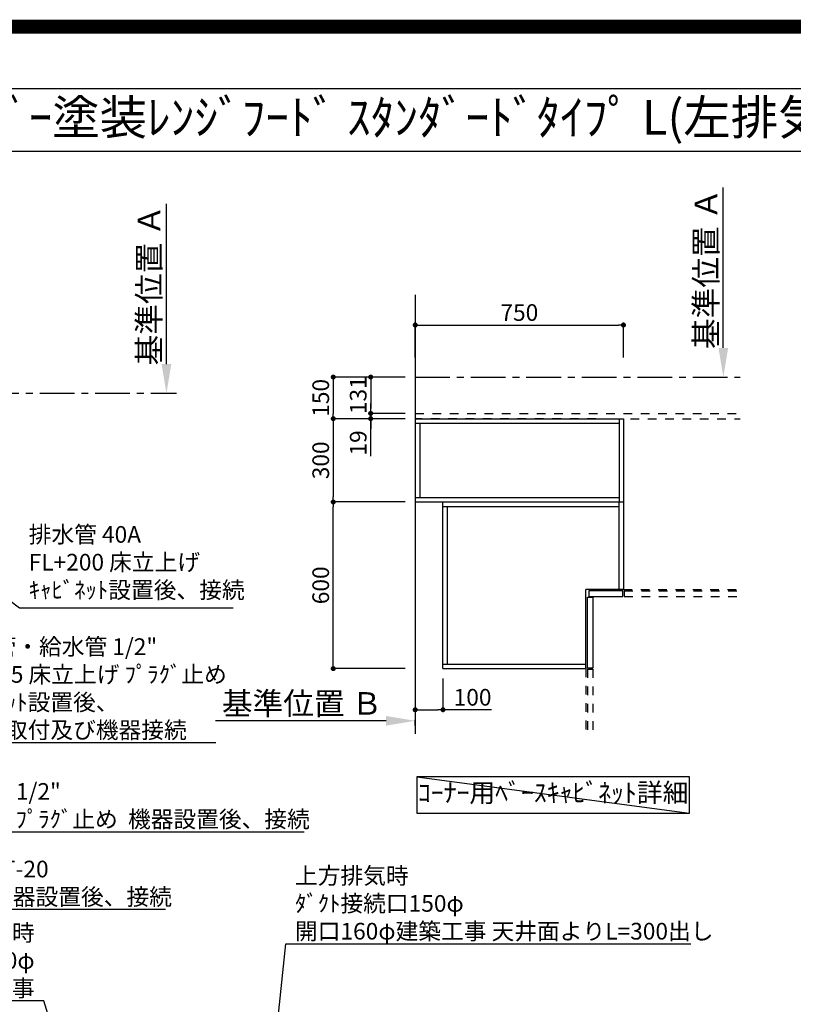
# Model space of a CAD drawing. Extents: x 0 to 26473, y -22053 to -13183.
# Drawn here: x 17982 to 20768, y -16729 to -13183 of the extents above; entities that cross this region are included whole.
import ezdxf
from ezdxf.enums import TextEntityAlignment as Align

# ---------------------------------------------------------------- set-up
doc = ezdxf.new("R2010")
doc.units = 0
doc.header["$LTSCALE"] = 50
doc.header["$MEASUREMENT"] = 0
for name, pattern in [('CENTER', [2, 1.25, -0.25, 0.25, -0.25]), ('HIDDEN', [0.375, 0.25, -0.125]), ('STYLE_03', [0.416641, 0.208282, -0.208359])]:
    doc.linetypes.add(name, pattern=pattern)
doc.layers.get('0').update_dxf_attribs({"linetype": 'CONTINUOUS'})
doc.layers.get('DEFPOINTS').update_dxf_attribs({"color": 146, "linetype": 'CONTINUOUS'})
for name, color, linetype in [('111-壁仕上', 3, 'CONTINUOUS'), ('121-キャビネット（中）', 253, 'HIDDEN'), ('160-文字', 254, 'CONTINUOUS'), ('166-寸法B', 11, 'CONTINUOUS'), ('190-図面外枠', 5, 'CONTINUOUS')]:
    doc.layers.add(name, color=color, linetype=linetype)
doc.styles.add('KH001', font='txt')
doc.dimstyles.new('KH1xx030', dxfattribs={"dimscale": 30, "dimtxt": 2, "dimasz": 0.6, "dimexe": 0.3, "dimexo": 1.2, "dimgap": 0.5, "dimtad": 3, "dimdec": 1, "dimdsep": 46, "dimlunit": 6, "dimtxsty": 'KH001', "dimblk": 'DOT', "dimcen": 1, "dimdle": 1, "dimclrd": 256, "dimclre": 256, "dimclrt": 256, "dimadec": 0, "dimazin": 0, "dimtfac": 1, "dimtdec": 1, "dimtix": 1, "dimtmove": 2, "dimatfit": 3, "dimldrblk": 'CLOSEDBLANK', "dimfxl": 1, "dimtolj": 1, "dimtzin": 0, "dimlwd": -1, "dimlwe": -1, "dimarcsym": 0})

# ---------------------------------------------------------------- blocks, each defined once
blk = doc.blocks.new('A$C5D946DDC')
at = {"layer": '190-図面外枠'}
blk.add_line((271, 14349.3), (20519, 14349.3), dxfattribs=at)
at = {"layer": 'DEFPOINTS'}
blk.add_lwpolyline([(0, 0), (20790, 0), (20790, 14700), (0, 14700)], close=True, dxfattribs=at)
blk = doc.blocks.new('*D111')
at = {"layer": '166-寸法B', "transparency": 16777216}
for p, q in [((18510.7, -14423.4), (18510.7, -13846.2)), ((18482.9, -14528.4), (18513.7, -14528.4))]:
    blk.add_line(p, q, dxfattribs=at)
blk.add_solid([(18493.2, -14423.4), (18528.2, -14423.4), (18510.7, -14528.4)], dxfattribs=at)
at = {"layer": 'DEFPOINTS', "color": 0, "transparency": 16777216}
for p in [(18288, -13855.2), (18510.7, -13855.2), (18452.9, -14528.4)]:
    blk.add_point(p, dxfattribs=at)
at = {"layer": '166-寸法B', "transparency": 16777216, "insert": (18448.2, -14139.3), "char_height": 81, "attachment_point": 5, "rotation": 90, "style": 'KH001'}
blk.add_mtext('\\A1;基準位置 Ａ', dxfattribs=at)
blk = doc.blocks.new('_ClosedBlank')
at = {"color": 0, "linetype": 'ByBlock', "lineweight": -2}
for p, q in [((-1, 0.167), (0, 0)), ((-1, 0.167), (-1, -0.167)), ((0, 0), (-1, -0.167))]:
    blk.add_line(p, q, dxfattribs=at)
blk = doc.blocks.new('_None')
blk = doc.blocks.new('_Dot')
at = {"color": 0, "linetype": 'ByBlock', "lineweight": -2}
blk.add_line((-0.5, 0), (-1, 0), dxfattribs=at)
at = {"color": 0, "linetype": 'ByBlock', "const_width": 0.5}
blk.add_lwpolyline([(-0.25, 0, 1), (0.25, 0, 1)], format="xyb", close=True, dxfattribs=at)
blk = doc.blocks.new('*D300')
at = {"layer": '166-寸法B', "transparency": 16777216}
for p, q in [((19370.6, -14919.8), (19102.3, -14919.8)), ((19111.3, -15501.8), (19111.3, -14937.8)), ((19370.6, -15519.8), (19102.3, -15519.8))]:
    blk.add_line(p, q, dxfattribs=at)
at = {"layer": 'DEFPOINTS', "color": 0, "transparency": 16777216}
for p in [(19111.3, -14919.8), (19406.6, -14919.8), (19406.6, -15519.8)]:
    blk.add_point(p, dxfattribs=at)
at = {"layer": '166-寸法B', "transparency": 16777216, "xscale": 18, "yscale": 18, "zscale": 18}
for p, rotation in [((19111.3, -14919.8), 90), ((19111.3, -15519.8), 270)]:
    blk.add_blockref('_Dot', p, dxfattribs=dict(at, rotation=rotation))
at = {"layer": '166-寸法B', "transparency": 16777216, "insert": (19066.3, -15219.8), "char_height": 60, "attachment_point": 5, "rotation": 90, "style": 'KH001'}
blk.add_mtext('\\A1;600', dxfattribs=at)
blk = doc.blocks.new('*D301')
at = {"layer": '166-寸法B', "transparency": 16777216}
for p, q in [((19370.6, -14619.8), (19102.3, -14619.8)), ((19111.3, -14637.8), (19111.3, -14901.8)), ((19370.6, -14919.8), (19102.3, -14919.8))]:
    blk.add_line(p, q, dxfattribs=at)
at = {"layer": 'DEFPOINTS', "color": 0, "transparency": 16777216}
for p in [(19406.6, -14619.8), (19111.3, -14919.8), (19406.6, -14919.8)]:
    blk.add_point(p, dxfattribs=at)
at = {"layer": '166-寸法B', "transparency": 16777216, "xscale": 18, "yscale": 18, "zscale": 18}
for p, rotation in [((19111.3, -14619.8), 90), ((19111.3, -14919.8), 270)]:
    blk.add_blockref('_Dot', p, dxfattribs=dict(at, rotation=rotation))
at = {"layer": '166-寸法B', "transparency": 16777216, "insert": (19066.3, -14769.8), "char_height": 60, "attachment_point": 5, "rotation": 90, "style": 'KH001'}
blk.add_mtext('\\A1;300', dxfattribs=at)
blk = doc.blocks.new('*D302')
at = {"layer": '166-寸法B', "transparency": 16777216}
for p, q in [((19406.6, -14399.4), (19406.6, -14273.6)), ((19424.6, -14282.6), (20138.6, -14282.6)), ((20156.6, -14399.4), (20156.6, -14273.6))]:
    blk.add_line(p, q, dxfattribs=at)
at = {"layer": 'DEFPOINTS', "color": 0, "transparency": 16777216}
for p in [(20156.6, -14282.6), (19406.6, -14435.4), (20156.6, -14435.4)]:
    blk.add_point(p, dxfattribs=at)
at = {"layer": '166-寸法B', "transparency": 16777216, "xscale": 18, "yscale": 18, "zscale": 18, "rotation": 180}
blk.add_blockref('_Dot', (19406.6, -14282.6), dxfattribs=at)
at = {"layer": '166-寸法B', "transparency": 16777216, "xscale": 18, "yscale": 18, "zscale": 18}
blk.add_blockref('_Dot', (20156.6, -14282.6), dxfattribs=at)
at = {"layer": '166-寸法B', "transparency": 16777216, "insert": (19781.6, -14237.6), "char_height": 60, "attachment_point": 5, "style": 'KH001'}
blk.add_mtext('\\A1;750', dxfattribs=at)
blk = doc.blocks.new('*D303')
at = {"layer": '166-寸法B', "transparency": 16777216}
for p, q in [((19406.6, -15725.2), (19406.6, -15704.7)), ((19301.6, -15707.7), (18687.5, -15707.7))]:
    blk.add_line(p, q, dxfattribs=at)
blk.add_solid([(19301.6, -15690.2), (19301.6, -15725.2), (19406.6, -15707.7)], dxfattribs=at)
at = {"layer": 'DEFPOINTS', "color": 0, "transparency": 16777216}
for p in [(18696.5, -15707.7), (19406.6, -15755.2), (18696.5, -15790.4)]:
    blk.add_point(p, dxfattribs=at)
at = {"layer": '166-寸法B', "transparency": 16777216, "insert": (18999, -15645.2), "char_height": 81, "attachment_point": 5, "style": 'KH001'}
blk.add_mtext('\\A1;基準位置 Ｂ', dxfattribs=at)
blk = doc.blocks.new('*D304')
at = {"layer": '166-寸法B', "transparency": 16777216}
for p, q in [((20516.2, -14364.8), (20516.2, -13787.5)), ((20488.4, -14469.8), (20519.2, -14469.8))]:
    blk.add_line(p, q, dxfattribs=at)
blk.add_solid([(20498.7, -14364.8), (20533.7, -14364.8), (20516.2, -14469.8)], dxfattribs=at)
at = {"layer": 'DEFPOINTS', "color": 0, "transparency": 16777216}
for p in [(20293.5, -13796.5), (20516.2, -13796.5), (20458.4, -14469.8)]:
    blk.add_point(p, dxfattribs=at)
at = {"layer": '166-寸法B', "transparency": 16777216, "insert": (20453.8, -14080.6), "char_height": 81, "attachment_point": 5, "rotation": 90, "style": 'KH001'}
blk.add_mtext('\\A1;基準位置 Ａ', dxfattribs=at)
blk = doc.blocks.new('*D305')
at = {"layer": '166-寸法B', "transparency": 16777216}
for p, q in [((19370.6, -14469.8), (19102.3, -14469.8)), ((19111.3, -14487.8), (19111.3, -14601.8)), ((19370.6, -14619.8), (19102.3, -14619.8))]:
    blk.add_line(p, q, dxfattribs=at)
at = {"layer": 'DEFPOINTS', "color": 0, "transparency": 16777216}
for p in [(19406.6, -14469.8), (19111.3, -14619.8), (19406.6, -14619.8)]:
    blk.add_point(p, dxfattribs=at)
at = {"layer": '166-寸法B', "transparency": 16777216, "xscale": 18, "yscale": 18, "zscale": 18}
for p, rotation in [((19111.3, -14469.8), 90), ((19111.3, -14619.8), 270)]:
    blk.add_blockref('_Dot', p, dxfattribs=dict(at, rotation=rotation))
at = {"layer": '166-寸法B', "transparency": 16777216, "insert": (19066.3, -14544.8), "char_height": 60, "attachment_point": 5, "rotation": 90, "style": 'KH001'}
blk.add_mtext('\\A1;150', dxfattribs=at)
blk = doc.blocks.new('*D306')
at = {"layer": '166-寸法B', "transparency": 16777216}
for p, q in [((19370.6, -14469.8), (19237.3, -14469.8)), ((19246.3, -14487.8), (19246.3, -14582.8)), ((19370.6, -14600.8), (19237.3, -14600.8))]:
    blk.add_line(p, q, dxfattribs=at)
at = {"layer": 'DEFPOINTS', "color": 0, "transparency": 16777216}
for p in [(19406.6, -14469.8), (19246.3, -14600.8), (19406.6, -14600.8)]:
    blk.add_point(p, dxfattribs=at)
at = {"layer": '166-寸法B', "transparency": 16777216, "xscale": 18, "yscale": 18, "zscale": 18}
for p, rotation in [((19246.3, -14469.8), 90), ((19246.3, -14600.8), 270)]:
    blk.add_blockref('_Dot', p, dxfattribs=dict(at, rotation=rotation))
at = {"layer": '166-寸法B', "transparency": 16777216, "insert": (19201.3, -14535.3), "char_height": 60, "attachment_point": 5, "rotation": 90, "style": 'KH001'}
blk.add_mtext('\\A1;131', dxfattribs=at)
blk = doc.blocks.new('*D307')
at = {"layer": '166-寸法B', "transparency": 16777216}
for p, q in [((19246.3, -14582.8), (19246.3, -14564.8)), ((19370.6, -14600.8), (19237.3, -14600.8)), ((19246.3, -14600.8), (19246.3, -14619.8)), ((19246.3, -14600.8), (19246.3, -14619.8)), ((19370.6, -14619.8), (19237.3, -14619.8)), ((19246.3, -14755), (19246.3, -14619.8)), ((19246.3, -14637.8), (19246.3, -14655.8))]:
    blk.add_line(p, q, dxfattribs=at)
at = {"layer": 'DEFPOINTS', "color": 0, "transparency": 16777216}
for p in [(19406.6, -14600.8), (19246.3, -14619.8), (19406.6, -14619.8)]:
    blk.add_point(p, dxfattribs=at)
at = {"layer": '166-寸法B', "transparency": 16777216, "xscale": 18, "yscale": 18, "zscale": 18}
for p, rotation in [((19246.3, -14600.8), 270), ((19246.3, -14619.8), 90)]:
    blk.add_blockref('_Dot', p, dxfattribs=dict(at, rotation=rotation))
at = {"layer": '166-寸法B', "transparency": 16777216, "insert": (19201.3, -14707.1), "char_height": 60, "attachment_point": 5, "rotation": 90, "style": 'KH001'}
blk.add_mtext('\\A1;19', dxfattribs=at)
blk = doc.blocks.new('*D308')
at = {"layer": '166-寸法B', "transparency": 16777216}
for p, q in [((19406.6, -15555.8), (19406.6, -15677)), ((19506.6, -15555.8), (19506.6, -15677)), ((19424.6, -15668), (19488.6, -15668)), ((19681.4, -15668), (19506.6, -15668))]:
    blk.add_line(p, q, dxfattribs=at)
at = {"layer": 'DEFPOINTS', "color": 0, "transparency": 16777216}
for p in [(19406.6, -15519.8), (19506.6, -15519.8), (19506.6, -15668)]:
    blk.add_point(p, dxfattribs=at)
at = {"layer": '166-寸法B', "transparency": 16777216, "xscale": 18, "yscale": 18, "zscale": 18, "rotation": 180}
blk.add_blockref('_Dot', (19406.6, -15668), dxfattribs=at)
at = {"layer": '166-寸法B', "transparency": 16777216, "xscale": 18, "yscale": 18, "zscale": 18}
blk.add_blockref('_Dot', (19506.6, -15668), dxfattribs=at)
at = {"layer": '166-寸法B', "transparency": 16777216, "insert": (19613.2, -15623), "char_height": 60, "attachment_point": 5, "style": 'KH001'}
blk.add_mtext('\\A1;100', dxfattribs=at)

msp = doc.modelspace()

# ---------------------------------------------------------------- linework, layer by layer
at = {"layer": '111-壁仕上', "ltscale": 2}
msp.add_line((19406.61, -14174.27), (19406.61, -15755.19), dxfattribs=at)
at = {"layer": '111-壁仕上', "color": 253, "linetype": 'CENTER', "ltscale": 2}
for p, q in [((19406.61, -14469.76), (20577.4, -14469.76)), ((15454.34, -14528.43), (18546.6, -14528.43))]:
    msp.add_line(p, q, dxfattribs=at)
at = {"layer": '121-キャビネット（中）', "color": 161, "linetype": 'STYLE_03', "ltscale": 3}
for p, q in [((19406.61, -14600.76), (20577.4, -14600.76)), ((20056.61, -14619.76), (19406.61, -14619.76)), ((20056.61, -14619.76), (20577.4, -14619.76)), ((20156.61, -14619.76), (20156.61, -15234.76)), ((20156.61, -15234.76), (20577.4, -15234.76)), ((20158.61, -15239.76), (20577.4, -15239.76)), ((20158.61, -15239.76), (20158.61, -15259.76)), ((20158.61, -15259.76), (20577.4, -15259.76)), ((20021.61, -15519.76), (20021.61, -15755.19)), ((20026.61, -15521.76), (20026.61, -15755.19)), ((20026.61, -15521.76), (20046.61, -15521.76)), ((20046.61, -15521.76), (20046.61, -15755.19))]:
    msp.add_line(p, q, dxfattribs=at)
at = {"layer": '121-キャビネット（中）', "color": 6, "linetype": 'Continuous'}
for p, q in [((19406.61, -14619.76), (19406.61, -14919.76)), ((19406.61, -14619.76), (20156.61, -14619.76)), ((19406.61, -14635.76), (20140.61, -14635.76)), ((19424.61, -14903.76), (19424.61, -14635.76)), ((20140.61, -14619.76), (20140.61, -14919.76)), ((20156.61, -14619.76), (20156.61, -15234.76)), ((19406.61, -14903.76), (20140.61, -14903.76)), ((19406.61, -14919.76), (20156.61, -14919.76)), ((19506.61, -15519.76), (19506.61, -14919.76)), ((20140.61, -15234.76), (20140.61, -14919.76)), ((19506.61, -14935.76), (20140.61, -14935.76)), ((19522.61, -15503.76), (19522.61, -14935.76)), ((20021.61, -15519.76), (20021.61, -15234.76)), ((20156.61, -15234.76), (20021.61, -15234.76)), ((19506.61, -15503.76), (20021.61, -15503.76)), ((19506.61, -15519.76), (20021.61, -15519.76))]:
    msp.add_line(p, q, dxfattribs=at)
for points in [[(20031.61, -15259.76), (20154.61, -15259.76), (20154.61, -15239.76), (20031.61, -15239.76)], [(20026.61, -15517.76), (20026.61, -15262.76), (20046.61, -15262.76), (20046.61, -15517.76)]]:
    msp.add_lwpolyline(points, close=True, dxfattribs=at)
at = {"layer": '160-文字'}
msp.add_lwpolyline([(20393.97, -15910.09), (19412.69, -15910.09), (19412.69, -16040.52), (20393.97, -16040.52)], close=True, dxfattribs=at)
at = {"layer": '190-図面外枠'}
msp.add_lwpolyline([(14136.57, -13656.44), (26285.39, -13656.44)], dxfattribs=at)
at = {"layer": 'DEFPOINTS'}
msp.add_line((19412.69, -15910.09), (20393.97, -16040.52), dxfattribs=at)
at = {"layer": 'DEFPOINTS', "color": 1, "const_width": 50}
msp.add_lwpolyline([(13973.99, -22028.03), (26447.97, -22028.03), (26447.97, -13208.03), (13973.99, -13208.03)], close=True, dxfattribs=at)

# ---------------------------------------------------------------- block references
at = {"layer": '190-図面外枠', "xscale": 0.599999999976717, "yscale": 0.599999999976717, "zscale": 0.599999999976717}
msp.add_blockref('A$C5D946DDC', (13973.99, -22040), dxfattribs=at)

# ---------------------------------------------------------------- texts
at = {"layer": '160-文字', "style": 'KH001'}
msp.add_text('ｷｯﾁﾝ ｵｰﾌﾟﾝL 間口1980X1830 R(右ｼﾝｸ) 背面壁 ｼﾙﾊﾞｰ塗装ﾚﾝｼﾞﾌｰﾄﾞ ｽﾀﾝﾀﾞｰﾄﾞﾀｲﾌﾟ L(左排気) 設備･下地図', height=125, dxfattribs=at).set_placement((14264.81, -13534.44), align=Align.MIDDLE_LEFT)
for s, insert, char_height, attachment_point in [('排水管 40A\\PFL+200 床立上げ\\Pｷｬﾋﾞﾈｯﾄ設置後、接続', (18014.67, -15285.34), 60, 7), ('\\A1;給湯管・給水管 1/2"\\PFL+125 床立上げ ﾌﾟﾗｸﾞ止め\\Pｷｬﾋﾞﾈｯﾄ設置後、\\Pﾊﾞﾙﾌﾞ取付及び機器接続', (17724.3, -15770.8), 60, 7), ('\\A1;食洗機用給湯管 1/2"\\PFL+80 床立上げ ﾌﾟﾗｸﾞ止め  機器設置後、接続', (17377.16, -16092.15), 60, 7), ('ｺｰﾅｰ用ﾍﾞｰｽｷｬﾋﾞﾈｯﾄ詳細', (19903.33, -15975.31), 68, 5), ('\\A1;食洗機用排水管 HT-20\\PFL+80 床立上げ  機器設置後、接続', (17267.26, -16371.58), 60, 7), ('\\A1;上方排気時\\Pﾀﾞｸﾄ接続口150φ\\P開口160φ建築工事 天井面よりL=300出し', (18973.65, -16495.36), 60, 7), ('\\A1;側方排気時\\Pﾀﾞｸﾄ接続口150φ\\P開口160φ建築工事', (18036.04, -16700.85), 60, 9)]:
    msp.add_mtext(s, dxfattribs=dict(at, insert=insert, char_height=char_height, attachment_point=attachment_point))

# ---------------------------------------------------------------- dimensions: what is measured, and where the dimension line sits
at = {"layer": '166-寸法B'}
for base, p1, p2, picture, middle in [((20516.24, -13796.49), (20458.44, -14469.76), (20293.5, -13796.49), '*D304', (20453.75, -14080.63)), ((18510.72, -13855.17), (18452.92, -14528.43), (18287.97, -13855.17), '*D111', (18448.23, -14139.3))]:
    dim = msp.add_linear_dim(base=base, p1=p1, p2=p2, angle=270, text='基準位置 Ａ', dimstyle='KH1xx030', override={"dimtxt": 2.7, "dimasz": 3.5, "dimexe": 0.1, "dimexo": 1, "dimblk2": 'None', "dimsah": 1, "dimdle": 0.3, "dimse2": 1}, dxfattribs=at)
    dim.commit()
    dim.dimension.update_dxf_attribs({"geometry": picture, "text_midpoint": middle})
dim = msp.add_linear_dim(base=(20156.61, -14282.59), p1=(19406.61, -14435.43), p2=(20156.61, -14435.43), dimstyle='KH1xx030', dxfattribs=at)
dim.commit()
dim.dimension.update_dxf_attribs({"geometry": '*D302', "text_midpoint": (19781.61, -14237.59)})
for base, p1, p2, picture, middle in [((19111.33, -14619.76), (19406.61, -14469.76), (19406.61, -14619.76), '*D305', (19066.33, -14544.76)), ((19246.33, -14600.76), (19406.61, -14469.76), (19406.61, -14600.76), '*D306', (19201.33, -14535.26)), ((19111.33, -14919.76), (19406.61, -14619.76), (19406.61, -14919.76), '*D301', (19066.33, -14769.76)), ((19111.33, -14919.76), (19406.61, -15519.76), (19406.61, -14919.76), '*D300', (19066.33, -15219.76))]:
    dim = msp.add_linear_dim(base=base, p1=p1, p2=p2, angle=90, dimstyle='KH1xx030', dxfattribs=at)
    dim.commit()
    dim.dimension.update_dxf_attribs({"geometry": picture, "text_midpoint": middle})
for base, p1, p2, angle, picture, middle in [((19246.33, -14619.76), (19406.61, -14600.76), (19406.61, -14619.76), 90, '*D307', (19246.93, -14707.15)), ((19506.61, -15668.01), (19406.61, -15519.76), (19506.61, -15519.76), 180, '*D308', (19613.24, -15644.83))]:
    dim = msp.add_linear_dim(base=base, p1=p1, p2=p2, angle=angle, dimstyle='KH1xx030', override={"dimtmove": 1}, dxfattribs=at)
    dim.commit()
    dim.dimension.update_dxf_attribs({"geometry": picture, "text_midpoint": middle, "dimtype": 128})
dim = msp.add_linear_dim(base=(18696.48, -15707.66), p1=(19406.61, -15755.19), p2=(18696.48, -15790.4), text='基準位置 Ｂ', dimstyle='KH1xx030', override={"dimtxt": 2.7, "dimasz": 3.5, "dimexe": 0.1, "dimexo": 1, "dimblk2": 'None', "dimsah": 1, "dimdle": 0.3, "dimse2": 1}, dxfattribs=at)
dim.commit()
dim.dimension.update_dxf_attribs({"geometry": '*D303', "text_midpoint": (18999.05, -15645.17)})

# ---------------------------------------------------------------- leaders
at = {"layer": '160-文字', "annotation_type": 0, "has_hookline": 1}
for points, hookline_direction, text_width in [([(16308.27, -14727.4), (17234.26, -16386.58), (17252.26, -16386.58)], 0, 1240.2), ([(16577.17, -14734.17), (17344.16, -16107.15), (17362.16, -16107.15)], 0, 1630.05), ([(16894.33, -14741.05), (17691.3, -15785.8), (17709.3, -15785.8)], 0, 963.96), ([(17239.48, -14748.43), (17981.67, -15300.34), (17999.67, -15300.34)], 0, 735.84), ([(18809.65, -17755.18), (18940.65, -16510.36), (18958.65, -16510.36)], 0, 1425.99), ([(18454.19, -17969.89), (18069.04, -16715.85), (18051.04, -16715.85)], 1, 650.86)]:
    msp.add_leader(points, dimstyle='KH1xx030', override={"dimgap": 0.5, "dimtad": 1}, dxfattribs=dict(at, hookline_direction=hookline_direction, text_width=text_width))

doc.saveas('drawing.dxf')
